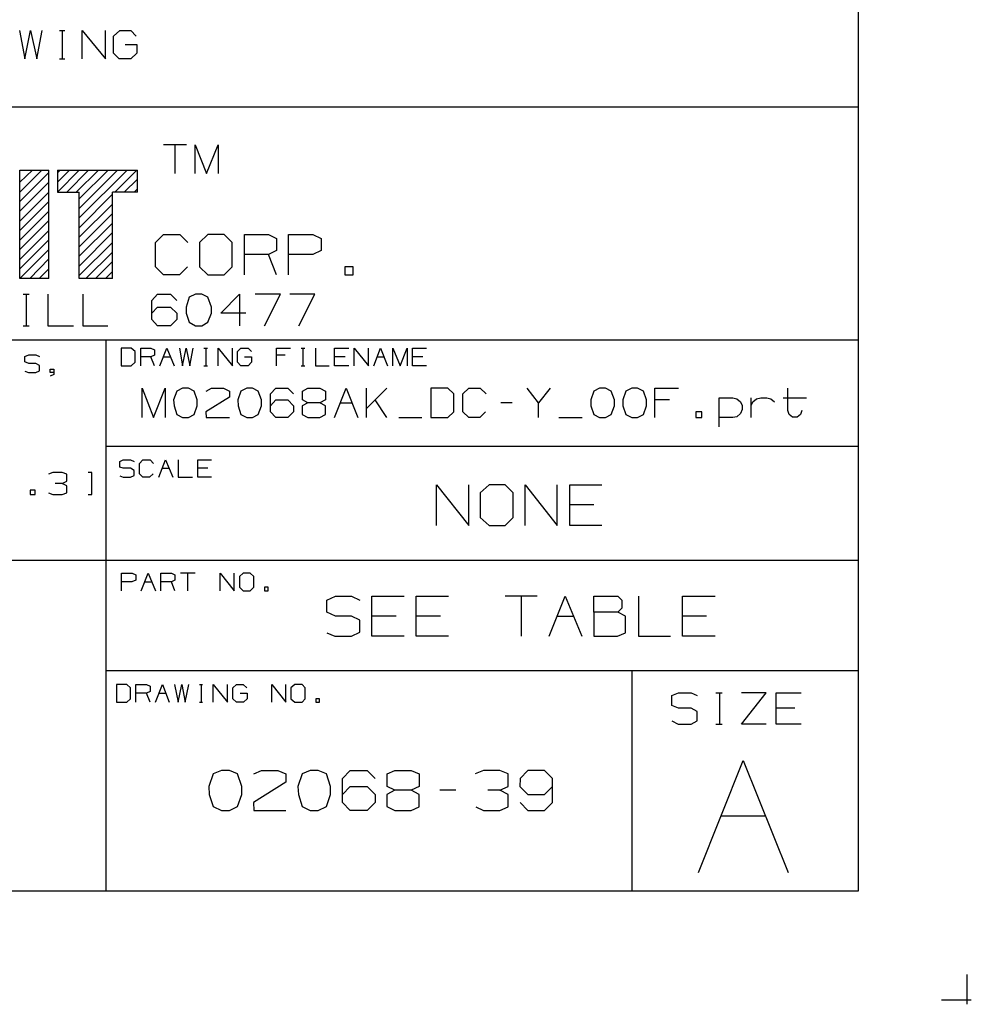
# Model space of a CAD drawing. Extents: x 0 to 11, y 0 to 8.5.
# Drawn here: x 8.9 to 11, y 0 to 2.2 of the extents above; entities that cross this region are included whole.
import ezdxf

# ---------------------------------------------------------------- set-up
doc = ezdxf.new("R2010")
doc.units = 0
doc.layers.get('0').update_dxf_attribs({"linetype": 'CONTINUOUS'})

msp = doc.modelspace()

# ---------------------------------------------------------------- linework, layer by layer
for p, q in [((10.75, 8.2037), (10.75, 0.25)), ((8.8976, 2.1516), (8.9094, 2.0886)), ((8.9094, 2.0886), (8.9222, 2.1516)), ((8.9222, 2.1516), (8.936, 2.0886)), ((8.936, 2.0886), (8.9478, 2.1516)), ((8.9862, 2.1516), (8.998, 2.1516)), ((8.9921, 2.1516), (8.9921, 2.0886)), ((9.0364, 2.0886), (9.0364, 2.1516)), ((9.0364, 2.1516), (9.0876, 2.0886)), ((9.0876, 2.0886), (9.0876, 2.1516)), ((9.1053, 2.1388), (9.1191, 2.1516)), ((9.1053, 2.1014), (9.1053, 2.1388)), ((9.1191, 2.1516), (9.1437, 2.1516)), ((9.1437, 2.1516), (9.1555, 2.1388)), ((9.1309, 2.1201), (9.1565, 2.1201)), ((9.1565, 2.1201), (9.1565, 2.1014)), ((8.9862, 2.0886), (8.998, 2.0886)), ((9.1181, 2.0886), (9.1053, 2.1014)), ((9.1437, 2.0886), (9.1181, 2.0886)), ((9.1565, 2.1014), (9.1437, 2.0886)), ((10.75, 1.9823), (6.4705, 1.9823)), ((9.2667, 1.8986), (9.2156, 1.8986)), ((9.2411, 1.8986), (9.2411, 1.8356)), ((9.2854, 1.8356), (9.2854, 1.8986)), ((9.2854, 1.8986), (9.311, 1.8356)), ((9.311, 1.8356), (9.3366, 1.8986)), ((9.3366, 1.8986), (9.3366, 1.8356)), ((8.8986, 1.8159), (8.9262, 1.8425)), ((8.8986, 1.7943), (8.9469, 1.8425)), ((8.8986, 1.6033), (8.8986, 1.8425)), ((8.8986, 1.8425), (8.9626, 1.8425)), ((8.8986, 1.7736), (8.9626, 1.8376)), ((8.9626, 1.6033), (8.9626, 1.8425)), ((8.9813, 1.8366), (8.9872, 1.8425)), ((8.9813, 1.8425), (9.1585, 1.8425)), ((8.9813, 1.8159), (9.0079, 1.8425)), ((8.9813, 1.7943), (9.0295, 1.8425)), ((8.9813, 1.8425), (8.9813, 1.7943)), ((9.002, 1.7943), (9.0502, 1.8425)), ((9.0226, 1.7943), (9.0719, 1.8425)), ((9.0295, 1.7579), (9.1142, 1.8425)), ((9.0295, 1.7795), (9.0935, 1.8425)), ((9.0295, 1.7372), (9.1358, 1.8425)), ((9.1083, 1.7943), (9.1565, 1.8425)), ((9.1585, 1.7943), (9.1585, 1.8425)), ((8.8986, 1.752), (8.9626, 1.8159)), ((9.1289, 1.7943), (9.1585, 1.8228)), ((8.8986, 1.7303), (8.9626, 1.7943)), ((8.9813, 1.7943), (9.0295, 1.7943)), ((9.0295, 1.6033), (9.0295, 1.7943)), ((9.0295, 1.7156), (9.1033, 1.7894)), ((9.1585, 1.7943), (9.1033, 1.7943)), ((9.1033, 1.6033), (9.1033, 1.7943)), ((9.1506, 1.7943), (9.1585, 1.8012)), ((8.8986, 1.7096), (8.9626, 1.7736)), ((9.0295, 1.6949), (9.1033, 1.7677)), ((8.8986, 1.688), (8.9626, 1.752)), ((9.0295, 1.6732), (9.1033, 1.747)), ((8.8986, 1.6673), (8.9626, 1.7313)), ((9.0295, 1.6526), (9.1033, 1.7254)), ((8.8986, 1.6457), (8.9626, 1.7096)), ((9.0295, 1.6309), (9.1033, 1.7047)), ((9.1978, 1.6831), (9.2156, 1.7008)), ((9.2156, 1.7008), (9.252, 1.7008)), ((9.252, 1.7008), (9.2697, 1.6831)), ((9.314, 1.7008), (9.2953, 1.6831)), ((9.3494, 1.7008), (9.314, 1.7008)), ((9.3671, 1.6831), (9.3494, 1.7008)), ((9.3947, 1.6112), (9.3947, 1.7008)), ((9.3947, 1.7008), (9.4478, 1.7008)), ((9.4478, 1.7008), (9.4656, 1.6919)), ((9.4921, 1.6112), (9.4921, 1.7008)), ((9.4921, 1.7008), (9.5453, 1.7008)), ((9.5453, 1.7008), (9.564, 1.6919)), ((8.8986, 1.625), (8.9626, 1.689)), ((9.0295, 1.6102), (9.1033, 1.6831)), ((9.1978, 1.6289), (9.1978, 1.6831)), ((9.2953, 1.6831), (9.2953, 1.6289)), ((9.3671, 1.6289), (9.3671, 1.6831)), ((9.4656, 1.6919), (9.4656, 1.6654)), ((9.564, 1.6919), (9.564, 1.6654)), ((8.8986, 1.6033), (8.9626, 1.6673)), ((9.0443, 1.6033), (9.1033, 1.6614)), ((9.4478, 1.6565), (9.3947, 1.6565)), ((9.4656, 1.6654), (9.4478, 1.6565)), ((9.4656, 1.6112), (9.4478, 1.6565)), ((9.5453, 1.6565), (9.4921, 1.6565)), ((9.564, 1.6654), (9.5453, 1.6565)), ((8.9203, 1.6033), (8.9626, 1.6467)), ((9.0659, 1.6033), (9.1033, 1.6407)), ((8.9409, 1.6033), (8.9626, 1.625)), ((9.0876, 1.6033), (9.1033, 1.6191)), ((9.2156, 1.6112), (9.1978, 1.6289)), ((9.251, 1.6112), (9.2156, 1.6112)), ((9.2687, 1.6289), (9.251, 1.6112)), ((9.2953, 1.6289), (9.314, 1.6112)), ((9.314, 1.6112), (9.3494, 1.6112)), ((9.3494, 1.6112), (9.3671, 1.6289)), ((9.6348, 1.6289), (9.6161, 1.6289)), ((9.6161, 1.6289), (9.6161, 1.6112)), ((9.6161, 1.6112), (9.6348, 1.6112)), ((9.6348, 1.6112), (9.6348, 1.6289)), ((8.9626, 1.6033), (8.8986, 1.6033)), ((8.9626, 1.6033), (8.9626, 1.6043)), ((9.1033, 1.6033), (9.0295, 1.6033)), ((8.9055, 1.5689), (8.9193, 1.5689)), ((8.9124, 1.5689), (8.9124, 1.499)), ((8.9606, 1.5689), (8.9606, 1.499)), ((9.0374, 1.5689), (9.0374, 1.499)), ((9.19, 1.5551), (9.2028, 1.5689)), ((9.2028, 1.5689), (9.2313, 1.5689)), ((9.2313, 1.5689), (9.2451, 1.5551)), ((9.2864, 1.5689), (9.2726, 1.562)), ((9.3002, 1.5689), (9.2864, 1.5689)), ((9.314, 1.562), (9.3002, 1.5689)), ((9.3425, 1.5266), (9.3839, 1.5689)), ((9.3839, 1.5689), (9.3839, 1.499)), ((9.4744, 1.5689), (9.4183, 1.5689)), ((9.439, 1.499), (9.4744, 1.5689)), ((9.5502, 1.5689), (9.4951, 1.5689)), ((9.5148, 1.499), (9.5502, 1.5689)), ((9.19, 1.5128), (9.19, 1.5551)), ((9.2726, 1.562), (9.2657, 1.5404)), ((9.3219, 1.5404), (9.314, 1.562)), ((9.19, 1.5266), (9.2028, 1.5404)), ((9.2028, 1.5404), (9.2313, 1.5404)), ((9.2313, 1.5404), (9.2451, 1.5266)), ((9.2451, 1.5266), (9.2451, 1.5128)), ((9.2657, 1.5404), (9.2657, 1.5266)), ((9.2657, 1.5266), (9.2726, 1.5069)), ((9.314, 1.5069), (9.3219, 1.5266)), ((9.3219, 1.5266), (9.3219, 1.5404)), ((9.3976, 1.5266), (9.3425, 1.5266)), ((9.2028, 1.499), (9.19, 1.5128)), ((9.2451, 1.5128), (9.2313, 1.499)), ((9.2726, 1.5069), (9.2864, 1.499)), ((9.3002, 1.499), (9.314, 1.5069)), ((8.9055, 1.499), (8.9193, 1.499)), ((8.9606, 1.499), (9.0167, 1.499)), ((9.0374, 1.499), (9.0925, 1.499)), ((9.2313, 1.499), (9.2028, 1.499)), ((9.2864, 1.499), (9.3002, 1.499)), ((10.75, 1.4675), (6.4705, 1.4675)), ((9.0886, 1.4675), (9.0886, 0.25)), ((9.1447, 1.4498), (9.122, 1.4498)), ((9.122, 1.4498), (9.122, 1.4104)), ((9.1535, 1.4419), (9.1447, 1.4498)), ((9.1535, 1.4183), (9.1535, 1.4419)), ((9.1654, 1.4104), (9.1654, 1.4498)), ((9.1654, 1.4498), (9.188, 1.4498)), ((9.188, 1.4498), (9.1959, 1.4459)), ((9.1959, 1.4459), (9.1959, 1.4341)), ((9.2077, 1.4104), (9.2234, 1.4498)), ((9.2234, 1.4498), (9.2392, 1.4104)), ((9.251, 1.4498), (9.2579, 1.4104)), ((9.2579, 1.4104), (9.2657, 1.4498)), ((9.2657, 1.4498), (9.2736, 1.4104)), ((9.2736, 1.4104), (9.2815, 1.4498)), ((9.3051, 1.4498), (9.313, 1.4498)), ((9.3091, 1.4498), (9.3091, 1.4104)), ((9.3366, 1.4104), (9.3366, 1.4498)), ((9.3366, 1.4498), (9.3681, 1.4104)), ((9.3681, 1.4104), (9.3681, 1.4498)), ((9.3789, 1.4419), (9.3868, 1.4498)), ((9.3789, 1.4183), (9.3789, 1.4419)), ((9.3868, 1.4498), (9.4026, 1.4498)), ((9.4026, 1.4498), (9.4104, 1.4419)), ((9.4656, 1.4104), (9.4656, 1.4498)), ((9.4656, 1.4498), (9.4961, 1.4498)), ((9.5197, 1.4498), (9.5276, 1.4498)), ((9.5236, 1.4498), (9.5236, 1.4104)), ((9.5512, 1.4498), (9.5512, 1.4104)), ((9.5935, 1.4104), (9.5935, 1.4498)), ((9.5935, 1.4498), (9.625, 1.4498)), ((9.6368, 1.4104), (9.6368, 1.4498)), ((9.6368, 1.4498), (9.6683, 1.4104)), ((9.6683, 1.4104), (9.6683, 1.4498)), ((9.6801, 1.4104), (9.6949, 1.4498)), ((9.6949, 1.4498), (9.7106, 1.4104)), ((9.7224, 1.4104), (9.7224, 1.4498)), ((9.7224, 1.4498), (9.7382, 1.4104)), ((9.7382, 1.4104), (9.7539, 1.4498)), ((9.7539, 1.4498), (9.7539, 1.4104)), ((9.7657, 1.4104), (9.7657, 1.4498)), ((9.7657, 1.4498), (9.7963, 1.4498)), ((8.9094, 1.4311), (8.9183, 1.435)), ((8.9094, 1.4193), (8.9094, 1.4311)), ((8.9183, 1.4154), (8.9094, 1.4193)), ((8.9183, 1.435), (8.9341, 1.435)), ((8.9341, 1.4154), (8.9183, 1.4154)), ((8.9341, 1.435), (8.9419, 1.4311)), ((8.9419, 1.4114), (8.9341, 1.4154)), ((9.1447, 1.4104), (9.1535, 1.4183)), ((9.188, 1.4301), (9.1654, 1.4301)), ((9.1959, 1.4341), (9.188, 1.4301)), ((9.1959, 1.4104), (9.188, 1.4301)), ((9.2156, 1.4301), (9.2313, 1.4301)), ((9.3868, 1.4104), (9.3789, 1.4183)), ((9.3947, 1.4301), (9.4104, 1.4301)), ((9.4104, 1.4183), (9.4026, 1.4104)), ((9.4104, 1.4301), (9.4104, 1.4183)), ((9.4843, 1.4341), (9.4656, 1.4341)), ((9.6171, 1.4301), (9.5935, 1.4301)), ((9.687, 1.4301), (9.7028, 1.4301)), ((9.7884, 1.4301), (9.7657, 1.4301)), ((8.9094, 1.3986), (8.9173, 1.3957)), ((8.9173, 1.3957), (8.9341, 1.3957)), ((8.9341, 1.3957), (8.9419, 1.3996)), ((8.9419, 1.3996), (8.9419, 1.4114)), ((8.9656, 1.3957), (8.9656, 1.4035)), ((8.9656, 1.4035), (8.9734, 1.4035)), ((8.9734, 1.3957), (8.9656, 1.3957)), ((8.9734, 1.4035), (8.9734, 1.3917)), ((9.122, 1.4104), (9.1447, 1.4104)), ((9.3051, 1.4104), (9.313, 1.4104)), ((9.4026, 1.4104), (9.3868, 1.4104)), ((9.5197, 1.4104), (9.5276, 1.4104)), ((9.5512, 1.4104), (9.5817, 1.4104)), ((9.625, 1.4104), (9.5935, 1.4104)), ((9.7963, 1.4104), (9.7657, 1.4104)), ((8.9734, 1.3917), (8.9656, 1.3878)), ((9.1683, 1.2963), (9.1683, 1.3612)), ((9.1683, 1.3612), (9.1939, 1.2963)), ((9.1939, 1.2963), (9.2195, 1.3612)), ((9.2195, 1.3612), (9.2195, 1.2963)), ((9.2451, 1.3543), (9.2382, 1.3356)), ((9.2579, 1.3612), (9.2451, 1.3543)), ((9.2707, 1.3612), (9.2579, 1.3612)), ((9.2835, 1.3543), (9.2707, 1.3612)), ((9.2904, 1.3356), (9.2835, 1.3543)), ((9.31, 1.3543), (9.3219, 1.3612)), ((9.3219, 1.3612), (9.3484, 1.3612)), ((9.3484, 1.3612), (9.3612, 1.3543)), ((9.3612, 1.3543), (9.3612, 1.3415)), ((9.3868, 1.3543), (9.3799, 1.3356)), ((9.3996, 1.3612), (9.3868, 1.3543)), ((9.4124, 1.3612), (9.3996, 1.3612)), ((9.4252, 1.3543), (9.4124, 1.3612)), ((9.4321, 1.3356), (9.4252, 1.3543)), ((9.4518, 1.3484), (9.4636, 1.3612)), ((9.4636, 1.3612), (9.4902, 1.3612)), ((9.4902, 1.3612), (9.503, 1.3484)), ((9.5226, 1.3543), (9.5344, 1.3612)), ((9.5226, 1.3356), (9.5226, 1.3543)), ((9.5344, 1.3612), (9.561, 1.3612)), ((9.561, 1.3612), (9.5738, 1.3543)), ((9.5738, 1.3543), (9.5738, 1.3356)), ((9.5935, 1.2963), (9.6191, 1.3612)), ((9.6191, 1.3612), (9.6447, 1.2963)), ((9.6644, 1.2963), (9.6644, 1.3612)), ((9.7087, 1.3612), (9.6644, 1.3159)), ((9.8435, 1.3612), (9.8061, 1.3612)), ((9.8061, 1.3612), (9.8061, 1.2963)), ((9.8573, 1.3484), (9.8435, 1.3612)), ((9.877, 1.3484), (9.8898, 1.3612)), ((9.8898, 1.3612), (9.9154, 1.3612)), ((9.9154, 1.3612), (9.9281, 1.3484)), ((10.0443, 1.3287), (10.0187, 1.3612)), ((10.0699, 1.3612), (10.0443, 1.3287)), ((10.1663, 1.3543), (10.1594, 1.3356)), ((10.1791, 1.3612), (10.1663, 1.3543)), ((10.1919, 1.3612), (10.1791, 1.3612)), ((10.2047, 1.3543), (10.1919, 1.3612)), ((10.2116, 1.3356), (10.2047, 1.3543)), ((10.2372, 1.3543), (10.2303, 1.3356)), ((10.25, 1.3612), (10.2372, 1.3543)), ((10.2628, 1.3612), (10.25, 1.3612)), ((10.2756, 1.3543), (10.2628, 1.3612)), ((10.2825, 1.3356), (10.2756, 1.3543)), ((10.3012, 1.2963), (10.3012, 1.3612)), ((10.3012, 1.3612), (10.3533, 1.3612)), ((10.5945, 1.312), (10.5945, 1.3612)), ((9.2382, 1.3356), (9.2392, 1.3219)), ((9.2904, 1.3219), (9.2904, 1.3356)), ((9.3612, 1.3415), (9.3091, 1.3091)), ((9.3799, 1.3356), (9.3809, 1.3219)), ((9.4321, 1.3219), (9.4321, 1.3356)), ((9.4518, 1.3091), (9.4518, 1.3484)), ((9.4518, 1.3219), (9.4636, 1.3356)), ((9.4636, 1.3356), (9.4902, 1.3356)), ((9.4902, 1.3356), (9.503, 1.3219)), ((9.5344, 1.3287), (9.5217, 1.3219)), ((9.5344, 1.3287), (9.5226, 1.3356)), ((9.561, 1.3287), (9.5344, 1.3287)), ((9.5738, 1.3356), (9.561, 1.3287)), ((9.5738, 1.3219), (9.561, 1.3287)), ((9.6063, 1.3287), (9.6319, 1.3287)), ((9.7087, 1.2963), (9.6831, 1.3356)), ((9.8573, 1.3091), (9.8573, 1.3484)), ((9.877, 1.3091), (9.877, 1.3484)), ((9.9862, 1.3287), (9.9606, 1.3287)), ((10.0443, 1.2963), (10.0443, 1.3287)), ((10.1594, 1.3356), (10.1594, 1.3219)), ((10.2116, 1.3219), (10.2116, 1.3356)), ((10.2303, 1.3356), (10.2303, 1.3219)), ((10.2825, 1.3219), (10.2825, 1.3356)), ((10.3337, 1.3356), (10.3012, 1.3356)), ((10.4429, 1.2756), (10.4429, 1.3396)), ((10.4429, 1.3396), (10.4734, 1.3396)), ((10.4734, 1.3396), (10.4823, 1.3376)), ((10.4823, 1.3376), (10.4902, 1.3307)), ((10.4902, 1.3307), (10.4941, 1.3228)), ((10.5138, 1.2963), (10.5138, 1.3396)), ((10.5138, 1.3228), (10.5177, 1.3307)), ((10.5177, 1.3307), (10.5256, 1.3376)), ((10.5256, 1.3376), (10.5354, 1.3396)), ((10.5354, 1.3396), (10.5482, 1.3396)), ((10.5482, 1.3396), (10.5571, 1.3376)), ((10.5571, 1.3376), (10.565, 1.3307)), ((10.5846, 1.3396), (10.6358, 1.3396)), ((9.2392, 1.3219), (9.2451, 1.3031)), ((9.2835, 1.3031), (9.2904, 1.3219)), ((9.3091, 1.3091), (9.31, 1.2963)), ((9.3809, 1.3219), (9.3868, 1.3031)), ((9.4252, 1.3031), (9.4321, 1.3219)), ((9.4636, 1.2963), (9.4518, 1.3091)), ((9.503, 1.3091), (9.4902, 1.2963)), ((9.503, 1.3219), (9.503, 1.3091)), ((9.5217, 1.3219), (9.5217, 1.3031)), ((9.5738, 1.3031), (9.5738, 1.3219)), ((9.8435, 1.2963), (9.8573, 1.3091)), ((9.8898, 1.2963), (9.877, 1.3091)), ((9.9272, 1.3091), (9.9144, 1.2963)), ((10.1594, 1.3219), (10.1663, 1.3031)), ((10.2047, 1.3031), (10.2116, 1.3219)), ((10.2303, 1.3219), (10.2372, 1.3031)), ((10.2756, 1.3031), (10.2825, 1.3219)), ((10.4045, 1.3091), (10.3917, 1.3091)), ((10.3917, 1.3091), (10.3917, 1.2963)), ((10.4045, 1.2963), (10.4045, 1.3091)), ((10.4941, 1.314), (10.4902, 1.3051)), ((10.4941, 1.3228), (10.4941, 1.314)), ((10.5974, 1.3031), (10.5945, 1.312)), ((10.626, 1.312), (10.623, 1.3031)), ((9.2451, 1.3031), (9.2579, 1.2963)), ((9.2579, 1.2963), (9.2707, 1.2963)), ((9.2707, 1.2963), (9.2835, 1.3031)), ((9.31, 1.2963), (9.3612, 1.2963)), ((9.3868, 1.3031), (9.3996, 1.2963)), ((9.3996, 1.2963), (9.4124, 1.2963)), ((9.4124, 1.2963), (9.4252, 1.3031)), ((9.4902, 1.2963), (9.4636, 1.2963)), ((9.5217, 1.3031), (9.5344, 1.2963)), ((9.5344, 1.2963), (9.561, 1.2963)), ((9.561, 1.2963), (9.5738, 1.3031)), ((9.7352, 1.2963), (9.7864, 1.2963)), ((9.8061, 1.2963), (9.8435, 1.2963)), ((9.9144, 1.2963), (9.8898, 1.2963)), ((10.0886, 1.2963), (10.1407, 1.2963)), ((10.1663, 1.3031), (10.1791, 1.2963)), ((10.1791, 1.2963), (10.1919, 1.2963)), ((10.1919, 1.2963), (10.2047, 1.3031)), ((10.2372, 1.3031), (10.25, 1.2963)), ((10.25, 1.2963), (10.2628, 1.2963)), ((10.2628, 1.2963), (10.2756, 1.3031)), ((10.3917, 1.2963), (10.4045, 1.2963)), ((10.4734, 1.2963), (10.4429, 1.2963)), ((10.4823, 1.2982), (10.4734, 1.2963)), ((10.4902, 1.3051), (10.4823, 1.2982)), ((10.6053, 1.2972), (10.5974, 1.3031)), ((10.6152, 1.2972), (10.6053, 1.2972)), ((10.623, 1.3031), (10.6152, 1.2972)), ((10.75, 1.2323), (9.0886, 1.2323)), ((9.1191, 1.1988), (9.127, 1.2028)), ((9.1191, 1.187), (9.1191, 1.1988)), ((9.127, 1.2028), (9.1427, 1.2028)), ((9.1427, 1.2028), (9.1506, 1.1988)), ((9.1624, 1.1949), (9.1703, 1.2028)), ((9.1703, 1.2028), (9.186, 1.2028)), ((9.186, 1.2028), (9.1939, 1.1949)), ((9.2057, 1.1644), (9.2205, 1.2028)), ((9.2205, 1.2028), (9.2362, 1.1644)), ((9.248, 1.2028), (9.248, 1.1644)), ((9.2913, 1.1644), (9.2913, 1.2028)), ((9.2913, 1.2028), (9.3219, 1.2028)), ((8.9715, 1.1752), (8.9616, 1.1713)), ((8.9921, 1.1752), (8.9715, 1.1752)), ((9.002, 1.1713), (8.9921, 1.1752)), ((9.0571, 1.1752), (9.0492, 1.1752)), ((9.0571, 1.126), (9.0571, 1.1752)), ((9.127, 1.1841), (9.1191, 1.187)), ((9.1427, 1.1841), (9.127, 1.1841)), ((9.1506, 1.1791), (9.1427, 1.1841)), ((9.1506, 1.1683), (9.1506, 1.1791)), ((9.1624, 1.1722), (9.1624, 1.1949)), ((9.2126, 1.1841), (9.2283, 1.1841)), ((9.314, 1.1841), (9.2913, 1.1841)), ((8.9921, 1.1506), (9.002, 1.1555)), ((9.002, 1.1555), (9.002, 1.1713)), ((9.1191, 1.1673), (9.127, 1.1644)), ((9.127, 1.1644), (9.1427, 1.1644)), ((9.1427, 1.1644), (9.1506, 1.1683)), ((9.1703, 1.1644), (9.1624, 1.1722)), ((9.185, 1.1644), (9.1703, 1.1644)), ((9.1929, 1.1722), (9.185, 1.1644)), ((9.248, 1.1644), (9.2795, 1.1644)), ((9.3219, 1.1644), (9.2913, 1.1644)), ((8.9321, 1.1358), (8.9213, 1.1358)), ((8.9213, 1.1358), (8.9213, 1.126)), ((8.9321, 1.126), (8.9321, 1.1358)), ((8.9921, 1.1506), (8.9764, 1.1506)), ((9.002, 1.1457), (8.9921, 1.1506)), ((9.002, 1.1299), (9.002, 1.1457)), ((9.8189, 1.0581), (9.8189, 1.1476)), ((9.8189, 1.1476), (9.8898, 1.0581)), ((9.8898, 1.0581), (9.8898, 1.1476)), ((9.935, 1.1476), (9.9154, 1.1299)), ((9.9705, 1.1476), (9.935, 1.1476)), ((9.9882, 1.1299), (9.9705, 1.1476)), ((10.0148, 1.0581), (10.0148, 1.1476)), ((10.0148, 1.1476), (10.0856, 1.0581)), ((10.0856, 1.0581), (10.0856, 1.1476)), ((10.1132, 1.0581), (10.1132, 1.1476)), ((10.1132, 1.1476), (10.1841, 1.1476)), ((8.9213, 1.126), (8.9321, 1.126)), ((8.9616, 1.1299), (8.9715, 1.126)), ((8.9715, 1.126), (8.9921, 1.126)), ((8.9921, 1.126), (9.002, 1.1299)), ((9.0492, 1.126), (9.0571, 1.126)), ((9.9154, 1.1299), (9.9154, 1.0758)), ((9.9882, 1.0758), (9.9882, 1.1299)), ((10.1663, 1.1033), (10.1132, 1.1033)), ((9.9154, 1.0758), (9.935, 1.0581)), ((9.9705, 1.0581), (9.9882, 1.0758)), ((9.935, 1.0581), (9.9705, 1.0581)), ((10.1841, 1.0581), (10.1132, 1.0581)), ((10.75, 0.9803), (6.4705, 0.9803)), ((9.123, 0.9134), (9.123, 0.9528)), ((9.123, 0.9528), (9.1467, 0.9528)), ((9.1545, 0.937), (9.1457, 0.9331)), ((9.1467, 0.9528), (9.1545, 0.9488)), ((9.1545, 0.9488), (9.1545, 0.937)), ((9.1663, 0.9134), (9.1821, 0.9528)), ((9.1821, 0.9528), (9.1978, 0.9134)), ((9.2096, 0.9134), (9.2096, 0.9528)), ((9.2096, 0.9528), (9.2333, 0.9528)), ((9.2333, 0.9528), (9.2411, 0.9488)), ((9.2411, 0.937), (9.2333, 0.9331)), ((9.2411, 0.9488), (9.2411, 0.937)), ((9.2854, 0.9528), (9.253, 0.9528)), ((9.2687, 0.9528), (9.2687, 0.9134)), ((9.3406, 0.9134), (9.3406, 0.9528)), ((9.3406, 0.9528), (9.372, 0.9134)), ((9.372, 0.9134), (9.372, 0.9528)), ((9.3917, 0.9528), (9.3839, 0.9449)), ((9.3839, 0.9449), (9.3839, 0.9213)), ((9.4075, 0.9528), (9.3917, 0.9528)), ((9.4154, 0.9449), (9.4075, 0.9528)), ((9.4154, 0.9213), (9.4154, 0.9449)), ((9.1457, 0.9331), (9.123, 0.9331)), ((9.1742, 0.9331), (9.19, 0.9331)), ((9.2333, 0.9331), (9.2096, 0.9331)), ((9.2411, 0.9134), (9.2333, 0.9331)), ((9.3839, 0.9213), (9.3917, 0.9134)), ((9.4075, 0.9134), (9.4154, 0.9213)), ((9.4469, 0.9213), (9.439, 0.9213)), ((9.439, 0.9213), (9.439, 0.9134)), ((9.4469, 0.9134), (9.4469, 0.9213)), ((9.3917, 0.9134), (9.4075, 0.9134)), ((9.439, 0.9134), (9.4469, 0.9134)), ((9.5768, 0.8927), (9.5955, 0.9016)), ((9.5768, 0.8661), (9.5768, 0.8927)), ((9.5955, 0.9016), (9.6309, 0.9016)), ((9.6309, 0.9016), (9.6496, 0.8927)), ((9.6762, 0.813), (9.6762, 0.9016)), ((9.6762, 0.9016), (9.747, 0.9016)), ((9.7736, 0.813), (9.7736, 0.9016)), ((9.7736, 0.9016), (9.8455, 0.9016)), ((10.0413, 0.9016), (9.9705, 0.9016)), ((10.0059, 0.9016), (10.0059, 0.813)), ((10.0679, 0.813), (10.1033, 0.9016)), ((10.1033, 0.9016), (10.1398, 0.813)), ((10.1663, 0.8661), (10.1663, 0.9016)), ((10.1663, 0.9016), (10.2195, 0.9016)), ((10.2195, 0.9016), (10.2283, 0.8927)), ((10.2283, 0.8927), (10.2283, 0.875)), ((10.2648, 0.9016), (10.2648, 0.813)), ((10.3622, 0.813), (10.3622, 0.9016)), ((10.3622, 0.9016), (10.4341, 0.9016)), ((10.2283, 0.875), (10.2195, 0.8661)), ((9.5955, 0.8573), (9.5768, 0.8661)), ((9.6309, 0.8573), (9.5955, 0.8573)), ((9.6496, 0.8484), (9.6309, 0.8573)), ((9.6496, 0.8219), (9.6496, 0.8484)), ((9.7293, 0.8573), (9.6762, 0.8573)), ((9.8278, 0.8573), (9.7736, 0.8573)), ((10.0856, 0.8573), (10.122, 0.8573)), ((10.2195, 0.8661), (10.1663, 0.8661)), ((10.1663, 0.8661), (10.1663, 0.813)), ((10.2362, 0.8573), (10.2195, 0.8661)), ((10.2362, 0.8209), (10.2362, 0.8573)), ((10.4154, 0.8573), (10.3622, 0.8573)), ((9.5768, 0.8209), (9.5945, 0.813)), ((9.5945, 0.813), (9.6309, 0.813)), ((9.6309, 0.813), (9.6496, 0.8219)), ((9.747, 0.813), (9.6762, 0.813)), ((9.8455, 0.813), (9.7736, 0.813)), ((10.1663, 0.813), (10.2185, 0.813)), ((10.2185, 0.813), (10.2362, 0.8209)), ((10.2648, 0.813), (10.3356, 0.813)), ((10.4341, 0.813), (10.3622, 0.813)), ((9.0886, 0.7372), (10.75, 0.7372)), ((10.25, 0.7372), (10.25, 0.25)), ((9.1348, 0.7067), (9.1122, 0.7067)), ((9.1122, 0.7067), (9.1122, 0.6673)), ((9.1427, 0.6988), (9.1348, 0.7067)), ((9.1427, 0.6752), (9.1427, 0.6988)), ((9.1545, 0.6673), (9.1545, 0.7067)), ((9.1545, 0.7067), (9.1781, 0.7067)), ((9.1781, 0.7067), (9.186, 0.7028)), ((9.186, 0.7028), (9.186, 0.6909)), ((9.1978, 0.6673), (9.2136, 0.7067)), ((9.2136, 0.7067), (9.2283, 0.6673)), ((9.2402, 0.7067), (9.248, 0.6673)), ((9.248, 0.6673), (9.2559, 0.7067)), ((9.2559, 0.7067), (9.2638, 0.6673)), ((9.2638, 0.6673), (9.2717, 0.7067)), ((9.2953, 0.7067), (9.3022, 0.7067)), ((9.2992, 0.7067), (9.2992, 0.6673)), ((9.3258, 0.6673), (9.3258, 0.7067)), ((9.3258, 0.7067), (9.3573, 0.6673)), ((9.3573, 0.6673), (9.3573, 0.7067)), ((9.3691, 0.6988), (9.377, 0.7067)), ((9.3691, 0.6752), (9.3691, 0.6988)), ((9.377, 0.7067), (9.3917, 0.7067)), ((9.3917, 0.7067), (9.3996, 0.6988)), ((9.4547, 0.6673), (9.4547, 0.7067)), ((9.4547, 0.7067), (9.4862, 0.6673)), ((9.4862, 0.6673), (9.4862, 0.7067)), ((9.5059, 0.7067), (9.497, 0.6988)), ((9.497, 0.6988), (9.497, 0.6752)), ((9.5217, 0.7067), (9.5059, 0.7067)), ((9.5285, 0.6988), (9.5217, 0.7067)), ((9.5285, 0.6752), (9.5285, 0.6988)), ((9.1348, 0.6673), (9.1427, 0.6752)), ((9.1781, 0.687), (9.1545, 0.687)), ((9.186, 0.6909), (9.1781, 0.687)), ((9.186, 0.6673), (9.1781, 0.687)), ((9.2057, 0.687), (9.2205, 0.687)), ((9.377, 0.6673), (9.3691, 0.6752)), ((9.3848, 0.687), (9.4006, 0.687)), ((9.4006, 0.6752), (9.3927, 0.6673)), ((9.4006, 0.687), (9.4006, 0.6752)), ((9.497, 0.6752), (9.5059, 0.6673)), ((9.5217, 0.6673), (9.5285, 0.6752)), ((9.56, 0.6752), (9.5522, 0.6752)), ((9.5522, 0.6752), (9.5522, 0.6673)), ((9.56, 0.6673), (9.56, 0.6752)), ((10.3386, 0.6821), (10.3533, 0.688)), ((10.3386, 0.6604), (10.3386, 0.6821)), ((10.3533, 0.688), (10.3809, 0.688)), ((10.3809, 0.688), (10.3947, 0.6821)), ((10.436, 0.688), (10.4498, 0.688)), ((10.4439, 0.688), (10.4439, 0.6191)), ((10.4921, 0.6191), (10.5472, 0.688)), ((10.5472, 0.688), (10.4921, 0.688)), ((10.5689, 0.6191), (10.5689, 0.688)), ((10.5689, 0.688), (10.624, 0.688)), ((9.1122, 0.6673), (9.1348, 0.6673)), ((9.2953, 0.6673), (9.3022, 0.6673)), ((9.3927, 0.6673), (9.377, 0.6673)), ((9.5059, 0.6673), (9.5217, 0.6673)), ((9.5522, 0.6673), (9.56, 0.6673)), ((10.3533, 0.6545), (10.3386, 0.6604)), ((10.3809, 0.6545), (10.3533, 0.6545)), ((10.3947, 0.6467), (10.3809, 0.6545)), ((10.6102, 0.6545), (10.5689, 0.6545)), ((10.3947, 0.626), (10.3947, 0.6467)), ((10.3386, 0.626), (10.3524, 0.6191)), ((10.3524, 0.6191), (10.3809, 0.6191)), ((10.3809, 0.6191), (10.3947, 0.626)), ((10.436, 0.6191), (10.4498, 0.6191)), ((10.5472, 0.6191), (10.4921, 0.6191)), ((10.624, 0.6191), (10.5689, 0.6191)), ((10.3976, 0.2913), (10.4961, 0.5384)), ((10.4961, 0.5384), (10.5955, 0.2913)), ((9.3258, 0.5089), (9.3159, 0.4813)), ((9.3435, 0.5167), (9.3258, 0.5089)), ((9.3612, 0.5167), (9.3435, 0.5167)), ((9.3789, 0.5089), (9.3612, 0.5167)), ((9.3888, 0.4813), (9.3789, 0.5089)), ((9.4154, 0.5089), (9.4321, 0.5167)), ((9.4321, 0.5167), (9.4685, 0.5167)), ((9.4685, 0.5167), (9.4862, 0.5089)), ((9.4862, 0.5089), (9.4862, 0.4911)), ((9.5217, 0.5089), (9.5128, 0.4813)), ((9.5394, 0.5167), (9.5217, 0.5089)), ((9.5571, 0.5167), (9.5394, 0.5167)), ((9.5758, 0.5089), (9.5571, 0.5167)), ((9.5846, 0.4813), (9.5758, 0.5089)), ((9.6112, 0.499), (9.628, 0.5167)), ((9.628, 0.5167), (9.6654, 0.5167)), ((9.6654, 0.5167), (9.6831, 0.499)), ((9.7096, 0.5089), (9.7264, 0.5167)), ((9.7096, 0.4813), (9.7096, 0.5089)), ((9.7264, 0.5167), (9.7628, 0.5167)), ((9.7628, 0.5167), (9.7805, 0.5089)), ((9.7805, 0.5089), (9.7805, 0.4813)), ((9.9222, 0.5167), (9.9045, 0.5089)), ((9.9587, 0.5167), (9.9222, 0.5167)), ((9.9774, 0.5089), (9.9587, 0.5167)), ((9.9774, 0.4813), (9.9774, 0.5089)), ((10.0207, 0.5167), (10.0039, 0.499)), ((10.0571, 0.5167), (10.0207, 0.5167)), ((10.0748, 0.499), (10.0571, 0.5167)), ((9.3159, 0.4813), (9.3169, 0.4636)), ((9.3888, 0.4636), (9.3888, 0.4813)), ((9.4862, 0.4911), (9.4144, 0.4459)), ((9.5128, 0.4813), (9.5138, 0.4636)), ((9.5846, 0.4636), (9.5846, 0.4813)), ((9.6112, 0.4459), (9.6112, 0.499)), ((9.6112, 0.4636), (9.628, 0.4813)), ((9.628, 0.4813), (9.6654, 0.4813)), ((9.6654, 0.4813), (9.6831, 0.4636)), ((9.7264, 0.4734), (9.7096, 0.4813)), ((9.7805, 0.4813), (9.7628, 0.4734)), ((9.9587, 0.4734), (9.9774, 0.4813)), ((10.0039, 0.499), (10.003, 0.4813)), ((10.003, 0.4813), (10.0207, 0.4636)), ((10.0571, 0.4636), (10.0748, 0.4813)), ((10.0748, 0.4459), (10.0748, 0.499)), ((9.3169, 0.4636), (9.3258, 0.437)), ((9.3789, 0.437), (9.3888, 0.4636)), ((9.5138, 0.4636), (9.5217, 0.437)), ((9.5758, 0.437), (9.5846, 0.4636)), ((9.6831, 0.4636), (9.6831, 0.4459)), ((9.7264, 0.4734), (9.7087, 0.4636)), ((9.7087, 0.4636), (9.7087, 0.437)), ((9.7628, 0.4734), (9.7264, 0.4734)), ((9.7805, 0.4636), (9.7628, 0.4734)), ((9.7805, 0.436), (9.7805, 0.4636)), ((9.8612, 0.4734), (9.8258, 0.4734)), ((9.9587, 0.4734), (9.9321, 0.4734)), ((9.9774, 0.4636), (9.9587, 0.4734)), ((9.9774, 0.436), (9.9774, 0.4636)), ((10.0207, 0.4636), (10.0571, 0.4636)), ((9.3258, 0.437), (9.3435, 0.4281)), ((9.3612, 0.4281), (9.3789, 0.437)), ((9.4144, 0.4459), (9.4154, 0.4281)), ((9.5217, 0.437), (9.5394, 0.4281)), ((9.5571, 0.4281), (9.5758, 0.437)), ((9.628, 0.4281), (9.6112, 0.4459)), ((9.6831, 0.4459), (9.6654, 0.4281)), ((9.7087, 0.437), (9.7264, 0.4281)), ((9.7628, 0.4281), (9.7805, 0.436)), ((9.9055, 0.436), (9.9222, 0.4281)), ((9.9587, 0.4281), (9.9774, 0.436)), ((10.0039, 0.4459), (10.0207, 0.4281)), ((10.0571, 0.4281), (10.0748, 0.4459)), ((9.3435, 0.4281), (9.3612, 0.4281)), ((9.4154, 0.4281), (9.4862, 0.4281)), ((9.5394, 0.4281), (9.5571, 0.4281)), ((9.6654, 0.4281), (9.628, 0.4281)), ((9.7264, 0.4281), (9.7628, 0.4281)), ((9.9222, 0.4281), (9.9587, 0.4281)), ((10.0207, 0.4281), (10.0571, 0.4281)), ((10.4469, 0.4163), (10.5453, 0.4163)), ((10.75, 0.25), (0.3012, 0.25)), ((10.9902, 0.0659), (10.9902, 0)), ((10.9341, 0.0098), (11, 0.0098))]:
    msp.add_line(p, q)

doc.saveas('drawing.dxf')
